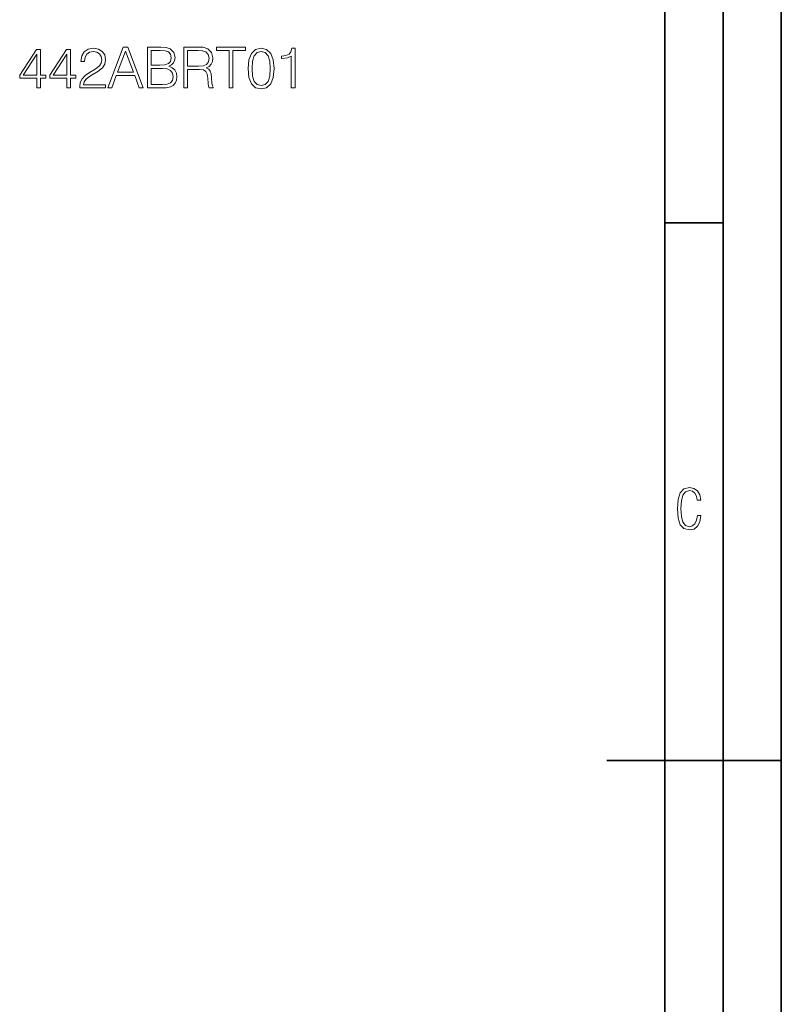
# Model space of a CAD drawing. Extents: x 0 to 420, y 0 to 297.
# Drawn here: x 355 to 420, y 128 to 212 of the extents above; entities that cross this region are included whole.
import ezdxf

# ---------------------------------------------------------------- set-up
doc = ezdxf.new("R2010")
doc.units = 0

msp = doc.modelspace()

# ---------------------------------------------------------------- linework, layer by layer
at = {"color": 7, "lineweight": 35}
for p, q in [((420, 0), (420, 297)), ((420, 0), (420, 297)), ((415, 4.99976), (415, 292)), ((410, 9.99976), (410, 287)), ((410, 194.666), (415, 194.666)), ((405, 148.5), (420, 148.5))]:
    msp.add_line(p, q, dxfattribs=at)
at = {"color": 7, "lineweight": 18}
for points in [[(362.148773, 206.263214), (362.48465, 206.263214), (362.88382, 207.334152), (364.461029, 207.334152), (364.855316, 206.263214), (365.191193, 206.263214), (363.862274, 209.763214), (363.477692, 209.763214)], [(365.561157, 206.263214), (366.529846, 206.263214), (367.157806, 206.272949), (367.537506, 206.341095), (367.766296, 206.472534), (367.941559, 206.672119), (368.048645, 206.915512), (368.087585, 207.207581), (368.03891, 207.533722), (367.902588, 207.801468), (367.688416, 207.99617), (367.406067, 208.113007), (367.625122, 208.234695), (367.790649, 208.409943), (367.888, 208.619263), (367.926941, 208.867523), (367.814972, 209.310501), (367.503448, 209.62204), (367.162689, 209.734009), (366.719696, 209.763214), (365.561157, 209.763214)], [(368.676605, 206.263214), (368.997864, 206.263214), (368.997864, 207.830673), (370.020142, 207.830673), (370.365753, 207.7966), (370.575073, 207.679764), (370.682159, 207.450974), (370.735718, 207.085892), (370.774658, 206.623444), (370.803864, 206.404388), (370.852539, 206.263214), (371.207886, 206.263214), (371.207886, 206.31189), (371.134857, 206.423859), (371.095917, 206.633179), (371.052124, 207.158905), (371.018036, 207.455841), (370.954773, 207.684631), (370.828186, 207.855011), (370.614014, 207.971832), (370.852539, 208.098404), (371.032654, 208.283386), (371.13974, 208.531647), (371.17868, 208.83345), (371.066711, 209.300766), (370.750305, 209.62204), (370.3414, 209.743744), (369.844879, 209.763214), (368.676605, 209.763214)], [(372.570892, 206.263214), (372.892181, 206.263214), (372.892181, 209.476013), (373.982574, 209.476013), (373.982574, 209.763214), (371.480499, 209.763214), (371.480499, 209.476013), (372.570892, 209.476013)], [(356.049347, 206.263214), (356.370605, 206.263214), (356.370605, 207.105362), (356.818451, 207.105362), (356.818451, 207.363358), (356.370605, 207.363358), (356.370605, 209.568497), (356.024994, 209.568497), (354.584106, 207.363358), (354.584106, 207.105362), (356.049347, 207.105362)], [(356.049347, 207.363358), (354.87619, 207.363358), (356.049347, 209.164459)], [(358.639038, 206.263214), (358.960327, 206.263214), (358.960327, 207.105362), (359.408173, 207.105362), (359.408173, 207.363358), (358.960327, 207.363358), (358.960327, 209.568497), (358.614716, 209.568497), (357.173798, 207.363358), (357.173798, 207.105362), (358.639038, 207.105362)], [(358.639038, 207.363358), (357.465881, 207.363358), (358.639038, 209.164459)], [(359.748901, 206.263214), (361.944336, 206.263214), (361.944336, 206.535812), (360.065338, 206.535812), (360.123749, 206.774338), (360.269775, 206.993393), (360.488831, 207.192978), (360.795502, 207.392563), (361.301758, 207.679764), (361.691193, 207.981567), (361.89566, 208.302856), (361.963806, 208.682541), (361.890778, 209.086578), (361.681458, 209.398117), (361.355316, 209.592834), (360.931824, 209.665863), (360.46936, 209.587967), (360.128601, 209.368912), (359.909546, 209.018433), (359.826813, 208.536514), (360.148071, 208.536514), (360.196747, 208.901596), (360.347656, 209.164459), (360.591064, 209.320236), (360.922058, 209.378647), (361.219025, 209.329971), (361.447815, 209.19368), (361.588959, 208.969757), (361.642517, 208.672806), (361.588959, 208.385605), (361.433197, 208.142212), (361.07785, 207.879349), (360.581329, 207.582413), (360.211365, 207.314682), (359.948486, 207.032333), (359.792725, 206.720795), (359.744049, 206.365433)], [(362.990906, 207.621353), (363.667542, 209.42247), (364.34906, 207.621353)], [(366.661285, 209.476013), (367.07019, 209.446808), (367.362274, 209.349442), (367.537506, 209.154724), (367.595917, 208.848053), (367.532654, 208.531647), (367.357391, 208.341797), (367.055603, 208.244431), (366.63208, 208.220093), (365.882446, 208.220093), (365.882446, 209.476013)], [(368.997864, 208.117874), (368.997864, 209.476013), (369.908173, 209.476013), (370.287872, 209.456543), (370.584808, 209.354309), (370.774658, 209.130386), (370.847656, 208.823715), (370.789246, 208.497574), (370.623749, 208.278519), (370.336548, 208.151947), (369.927643, 208.117874)], [(374.206482, 207.918289), (374.27951, 207.158905), (374.493713, 206.608826), (374.844177, 206.277817), (375.321228, 206.165863), (375.793427, 206.272949), (376.148773, 206.608826), (376.362976, 207.154037), (376.440857, 207.913422), (376.362976, 208.667938), (376.148773, 209.218018), (375.793427, 209.549026), (375.321228, 209.665863), (374.844177, 209.553894), (374.493713, 209.222885), (374.27951, 208.672806)], [(374.537506, 207.918289), (374.581329, 208.560852), (374.727356, 209.018433), (374.970764, 209.286163), (375.321228, 209.378647), (375.66687, 209.286163), (375.915131, 209.018433), (376.061157, 208.560852), (376.109833, 207.918289), (376.061157, 207.265991), (375.915131, 206.813278), (375.66687, 206.54068), (375.321228, 206.453064), (374.970764, 206.54068), (374.727356, 206.813278), (374.581329, 207.270859)], [(377.91095, 206.263214), (378.232239, 206.263214), (378.232239, 209.665863), (377.94989, 209.665863), (377.876862, 209.359177), (377.716248, 209.149857), (377.448486, 209.028168), (377.088287, 208.994095), (377.068817, 208.994095), (377.068817, 208.784775), (377.117493, 208.784775), (377.594543, 208.828583), (377.91095, 208.974625)], [(365.882446, 206.550415), (365.882446, 207.932892), (366.851135, 207.932892), (367.24057, 207.884216), (367.527771, 207.752777), (367.698151, 207.528854), (367.756561, 207.222183), (367.698151, 206.891174), (367.527771, 206.686722), (367.24057, 206.57962), (366.826813, 206.550415)], [(413.098236, 169.552216), (412.802246, 169.552216), (412.727081, 169.129395), (412.586151, 168.82402), (412.374725, 168.640808), (412.106934, 168.579727), (411.778076, 168.673691), (411.552582, 168.964966), (411.421051, 169.448853), (411.378754, 170.130066), (411.421051, 170.80658), (411.552582, 171.290466), (411.778076, 171.581741), (412.106934, 171.680405), (412.370026, 171.624023), (412.576752, 171.468994), (412.712982, 171.210602), (412.774048, 170.862946), (413.074738, 170.862946), (412.994873, 171.323349), (412.802246, 171.661606), (412.496887, 171.873016), (412.106934, 171.948181), (411.637146, 171.835434), (411.317688, 171.497177), (411.129761, 170.928726), (411.073395, 170.130066), (411.129761, 169.322006), (411.317688, 168.753555), (411.637146, 168.415298), (412.106934, 168.307251), (412.501587, 168.382416), (412.802246, 168.61731), (412.999573, 169.007248)]]:
    msp.add_lwpolyline(points, close=True, dxfattribs=at)

doc.saveas('drawing.dxf')
